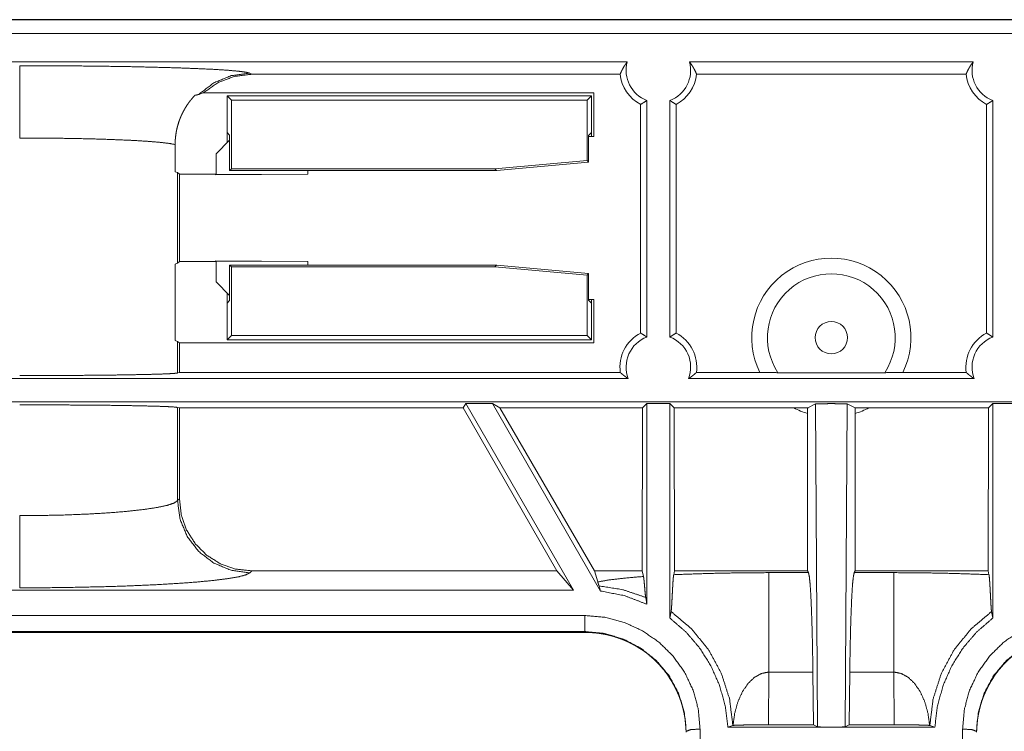
# Model space of a CAD drawing. Units: inches. Extents: x 1.6 to 41.7, y 4.4 to 32.3.
# Drawn here: x 19 to 21.2, y 30.7 to 32.3 of the extents above; entities that cross this region are included whole.
import ezdxf

# ---------------------------------------------------------------- set-up
doc = ezdxf.new("R2010")
doc.units = ezdxf.units.IN
doc.header["$MEASUREMENT"] = 0
doc.layers.add('1', color=7, linetype='Continuous', true_color=0xffffff)

msp = doc.modelspace()

# ---------------------------------------------------------------- linework, layer by layer
at = {"layer": '1', "color": 18, "linetype": 'Continuous', "lineweight": 18}
for p, q in [((29.4755, 32.2905), (12.1011, 32.2905)), ((12.1015, 32.2901), (29.4751, 32.2901)), ((29.4456, 32.2601), (12.131, 32.2601)), ((18.3308, 32.1988), (20.3458, 32.1988)), ((20.4808, 32.1988), (21.0958, 32.1988)), ((19.532, 32.172), (19.5274, 32.1744)), ((20.3304, 32.172), (19.532, 32.172)), ((20.4962, 32.172), (21.0804, 32.172)), ((19.4169, 32.1284), (19.4267, 32.1316)), ((19.4267, 32.1316), (20.2734, 32.1316)), ((20.2734, 32.1316), (20.2734, 32.0373)), ((19.4783, 32.1255), (19.4783, 32.0453)), ((19.4879, 32.1158), (19.4783, 32.1255)), ((19.4783, 32.1255), (20.2683, 32.1255)), ((19.4879, 31.9671), (19.4879, 32.1158)), ((19.4879, 32.1158), (20.2587, 32.1158)), ((20.2587, 32.1158), (20.2683, 32.1255)), ((20.2587, 31.9847), (20.2587, 32.1158)), ((20.2683, 32.1255), (20.2683, 32.0453)), ((20.3749, 31.6104), (20.3749, 32.1065)), ((20.3883, 31.6018), (20.3883, 32.1151)), ((20.4383, 31.6018), (20.4383, 32.1151)), ((20.4517, 31.6104), (20.4517, 32.1065)), ((21.1249, 32.1065), (21.1249, 31.6104)), ((21.1383, 32.1151), (21.1383, 31.6018)), ((19.4783, 32.0453), (19.4838, 32.0399)), ((19.4783, 32.0453), (19.4783, 32.0232)), ((20.2683, 32.0453), (20.2619, 32.039)), ((20.2683, 32.0453), (20.2683, 32.0373)), ((19.4543, 31.9991), (19.4838, 32.0287)), ((19.4838, 32.0399), (19.4838, 31.963)), ((20.2619, 31.9814), (20.2619, 32.039)), ((20.2734, 32.0373), (20.2619, 32.0373)), ((19.3656, 32.0195), (19.3656, 31.9606)), ((19.4543, 31.9544), (19.4543, 31.9991)), ((20.0584, 31.9671), (20.2587, 31.9847)), ((20.2619, 31.9814), (20.0629, 31.963)), ((20.2587, 31.9847), (20.2619, 31.9814)), ((19.3708, 31.9585), (19.3656, 31.9606)), ((19.3708, 31.7624), (19.3708, 31.9585)), ((19.375, 31.9553), (19.3708, 31.9585)), ((19.4838, 31.963), (19.4879, 31.9671)), ((19.4838, 31.963), (20.0626, 31.963)), ((19.4879, 31.9671), (20.0584, 31.9671)), ((19.6534, 31.963), (19.6534, 31.9553)), ((20.0626, 31.963), (20.0584, 31.9671)), ((20.0629, 31.963), (20.0626, 31.963)), ((19.375, 31.7656), (19.375, 31.9553)), ((19.4534, 31.9553), (19.375, 31.9553)), ((19.4534, 31.9535), (19.4534, 31.9553)), ((19.6534, 31.9553), (19.4534, 31.9535)), ((19.4534, 31.9553), (19.4543, 31.9544)), ((19.4543, 31.9544), (19.4534, 31.9535)), ((19.6534, 31.9553), (19.4543, 31.9544)), ((19.3708, 31.7624), (19.375, 31.7656)), ((19.375, 31.7656), (19.4534, 31.7656)), ((19.4534, 31.7656), (19.4534, 31.7674)), ((19.4543, 31.7665), (19.4534, 31.7674)), ((19.4534, 31.7674), (19.6534, 31.7656)), ((19.4543, 31.7665), (19.4534, 31.7656)), ((19.4543, 31.7218), (19.4543, 31.7665)), ((19.4543, 31.7665), (19.6534, 31.7656)), ((19.6534, 31.7656), (19.6534, 31.758)), ((19.3656, 31.7603), (19.3708, 31.7624)), ((19.3656, 31.7603), (19.3656, 31.5946)), ((19.4879, 31.7538), (19.4838, 31.758)), ((19.4838, 31.758), (20.0626, 31.758)), ((19.4838, 31.758), (19.4838, 31.681)), ((19.4879, 31.7538), (20.0584, 31.7538)), ((19.4879, 31.6051), (19.4879, 31.7538)), ((20.0584, 31.7538), (20.0626, 31.758)), ((20.2587, 31.7362), (20.0584, 31.7538)), ((20.0626, 31.758), (20.0629, 31.7579)), ((20.0629, 31.7579), (20.2619, 31.7395)), ((19.4838, 31.6922), (19.4543, 31.7218)), ((20.2619, 31.7395), (20.2587, 31.7362)), ((20.2587, 31.6051), (20.2587, 31.7362)), ((20.2619, 31.6819), (20.2619, 31.7395)), ((19.4783, 31.6977), (19.4783, 31.6756)), ((19.4838, 31.681), (19.4783, 31.6756)), ((20.2619, 31.6836), (20.2734, 31.6836)), ((20.2619, 31.6819), (20.2683, 31.6756)), ((20.2683, 31.6836), (20.2683, 31.6756)), ((20.2734, 31.5893), (20.2734, 31.6836)), ((19.4783, 31.6756), (19.4783, 31.5955)), ((20.2683, 31.6756), (20.2683, 31.5955)), ((19.3708, 31.5925), (19.3656, 31.5946)), ((19.4783, 31.5955), (19.4879, 31.6051)), ((19.4783, 31.5955), (20.2683, 31.5955)), ((19.4879, 31.6051), (20.2587, 31.6051)), ((20.2683, 31.5955), (20.2587, 31.6051)), ((19.3708, 31.5238), (19.3708, 31.5925)), ((19.375, 31.5893), (19.3708, 31.5925)), ((19.375, 31.5248), (19.375, 31.5893)), ((19.375, 31.5893), (20.2734, 31.5893)), ((20.348, 31.5115), (18.3286, 31.5115)), ((19.375, 31.5248), (19.3708, 31.5238)), ((20.3308, 31.5248), (19.375, 31.5248)), ((21.098, 31.5115), (20.4786, 31.5115)), ((20.6332, 31.5248), (20.4958, 31.5248)), ((20.9041, 31.5245), (20.6725, 31.5245)), ((21.0808, 31.5248), (20.9434, 31.5248)), ((29.3982, 31.4615), (12.1784, 31.4615)), ((19.375, 31.4481), (19.3708, 31.4491)), ((19.3708, 31.2468), (19.3708, 31.4491)), ((19.9903, 31.4481), (19.375, 31.4481)), ((19.375, 31.2511), (19.375, 31.4481)), ((19.9903, 31.4481), (19.9957, 31.4573)), ((19.9903, 31.4481), (20.1933, 31.0944)), ((20.0534, 31.4573), (19.9957, 31.4573)), ((19.9957, 31.4573), (20.2294, 31.0525)), ((20.0694, 31.4481), (20.0534, 31.4573)), ((20.0534, 31.4573), (20.2881, 31.0507)), ((20.3791, 31.4481), (20.0694, 31.4481)), ((20.0694, 31.4481), (20.2749, 31.0944)), ((20.378, 31.0944), (20.3791, 31.4481)), ((20.3791, 31.4481), (20.3883, 31.4573)), ((20.4383, 31.4573), (20.3883, 31.4573)), ((20.3883, 31.4573), (20.3883, 31.0221)), ((20.4475, 31.4481), (20.4383, 31.4573)), ((20.4383, 31.4573), (20.4383, 30.9919)), ((20.7073, 31.4481), (20.4475, 31.4481)), ((20.4486, 31.0944), (20.4475, 31.4481)), ((20.754, 31.4567), (20.737, 31.4482)), ((20.7585, 30.756), (20.754, 31.4567)), ((20.8226, 31.4567), (20.8181, 30.756)), ((20.8396, 31.4482), (20.8226, 31.4567)), ((21.1291, 31.4481), (20.8693, 31.4481)), ((21.1291, 31.4481), (21.128, 31.0944)), ((21.1383, 31.4573), (21.1291, 31.4481)), ((21.1883, 31.4573), (21.1383, 31.4573)), ((21.1383, 30.9919), (21.1383, 31.4573)), ((20.7367, 31.4358), (20.7367, 31.0944)), ((20.8399, 31.0944), (20.8399, 31.4358)), ((19.375, 31.2511), (19.3708, 31.2468)), ((19.5274, 31.0902), (19.5316, 31.0944)), ((19.5316, 31.0944), (20.1933, 31.0944)), ((20.2294, 31.0525), (20.1933, 31.0944)), ((20.2819, 31.0704), (20.2749, 31.0944)), ((20.2749, 31.0944), (20.378, 31.0944)), ((20.381, 31.0823), (20.378, 31.0944)), ((20.4466, 31.0861), (20.4486, 31.0944)), ((20.4486, 31.0944), (20.7367, 31.0944)), ((20.7387, 31.0906), (20.6529, 31.0906)), ((20.7367, 31.0944), (20.7387, 31.0906)), ((20.8379, 31.0906), (20.8399, 31.0944)), ((20.9237, 31.0906), (20.8379, 31.0906)), ((21.128, 31.0944), (20.8399, 31.0944)), ((21.128, 31.0944), (21.13, 31.0861)), ((20.2846, 31.0619), (20.2881, 31.0507)), ((18.4514, 31.0525), (20.2294, 31.0525)), ((20.3858, 31.0369), (20.3883, 31.0221)), ((18.4531, 30.9975), (20.2535, 30.9975)), ((20.4409, 31.0061), (20.4383, 30.9919)), ((21.1383, 30.9919), (21.1357, 31.0061)), ((20.2535, 30.9628), (18.4531, 30.9628)), ((20.2532, 30.961), (18.4535, 30.961)), ((20.2532, 30.961), (20.2535, 30.9628)), ((20.2558, 30.961), (20.2532, 30.961)), ((20.652, 30.7604), (20.6529, 30.875)), ((20.6529, 30.875), (20.7483, 30.875)), ((20.7483, 30.875), (20.7496, 30.7604)), ((20.827, 30.7604), (20.8283, 30.875)), ((20.8283, 30.875), (20.9237, 30.875)), ((20.9237, 30.875), (20.9246, 30.7604)), ((20.5037, 30.7513), (20.5037, 30.3659)), ((20.5639, 30.7555), (20.5748, 30.759)), ((20.5639, 30.7555), (20.7883, 30.7555)), ((20.652, 30.7604), (20.7496, 30.7604)), ((20.7585, 30.756), (20.7496, 30.7604)), ((20.7883, 30.7555), (21.0127, 30.7555)), ((20.827, 30.7604), (20.8181, 30.756)), ((20.827, 30.7604), (20.9246, 30.7604)), ((21.0018, 30.759), (21.0127, 30.7555)), ((21.0729, 30.3659), (21.0729, 30.7513))]:
    msp.add_line(p, q, dxfattribs=at)
msp.add_circle((20.7883, 31.6005), 0.035, dxfattribs=at)
for centre, radius, start, end in [((20.4133, 32.1805), 0.07, 164.8, 249.0596), ((20.4133, 32.1805), 0.07, 290.9404, 15.2), ((21.1633, 32.1805), 0.07, 164.8, 249.0596), ((20.4133, 32.1805), 0.0833, 185.7924, 242.5796), ((20.4133, 32.1805), 0.0833, 297.4204, 354.2076), ((21.1633, 32.1805), 0.0833, 185.7924, 242.5796), ((20.7883, 31.6005), 0.1726, 334.0054, 205.9946), ((20.7883, 31.6005), 0.1385, 326.7226, 213.2774), ((20.4133, 31.5365), 0.0833, 117.4204, 188.0232), ((20.4133, 31.5365), 0.07, 110.9404, 200.9404), ((20.4133, 31.5365), 0.07, 339.0596, 69.0596), ((20.4133, 31.5365), 0.0833, 351.9768, 62.5796), ((21.1633, 31.5365), 0.0833, 117.4204, 188.0232), ((21.1633, 31.5365), 0.07, 110.9404, 200.9404), ((20.7883, 31.6005), 0.1726, 242.0082, 252.6094), ((20.7883, 31.6005), 0.1726, 287.3906, 297.9918)]:
    msp.add_arc(centre, radius, start, end, dxfattribs=at)
for points, knots in [([(20.3304, 32.172), (20.3329, 32.1778), (20.3357, 32.1834), (20.3388, 32.1888), (20.3422, 32.1939), (20.3458, 32.1988)], [0, 0, 0.202925, 0.404464, 0.604581, 0.803071, 1, 1]), ([(20.4808, 32.1988), (20.4844, 32.1939), (20.4878, 32.1888), (20.4909, 32.1834), (20.4937, 32.1778), (20.4962, 32.172)], [0, 0, 0.196929, 0.395419, 0.595536, 0.797075, 1, 1]), ([(21.0804, 32.172), (21.0829, 32.1778), (21.0857, 32.1834), (21.0888, 32.1888), (21.0922, 32.1939), (21.0958, 32.1988)], [0, 0, 0.202925, 0.404464, 0.604581, 0.803071, 1, 1]), ([(19.5274, 32.1744), (19.5191, 32.1765), (19.5032, 32.1786), (19.4799, 32.1807), (19.4495, 32.1826), (19.4126, 32.1843), (19.3696, 32.1859), (19.3213, 32.1873), (19.2685, 32.1885), (19.2118, 32.1894), (19.1524, 32.1901), (19.091, 32.1905), (19.0286, 32.1906)], [0, 0, 0.017074, 0.04921, 0.096096, 0.157039, 0.231115, 0.31718, 0.413892, 0.519747, 0.633096, 0.752167, 0.87511, 1, 1]), ([(19.0286, 32.1906), (19.0286, 32.1841), (19.0286, 32.1428), (19.0286, 32.1106), (19.0286, 32.0337)], [0, 0, 0.041431, 0.304931, 0.509823, 1, 1]), ([(19.5274, 32.1744), (19.487, 32.169), (19.4493, 32.1533), (19.4169, 32.1284)], [0, 0, 0.333077, 0.666412, 1, 1]), ([(19.532, 32.172), (19.4939, 32.1674), (19.4581, 32.1536), (19.4267, 32.1316)], [0, 0, 0.333576, 0.666905, 1, 1]), ([(19.4084, 32.1263), (19.4132, 32.1273), (19.4169, 32.1284)], [0, 0, 0.555709, 1, 1]), ([(19.4084, 32.1263), (19.4034, 32.1208), (19.3988, 32.1151), (19.3944, 32.1093), (19.3902, 32.1032), (19.3864, 32.0969), (19.3829, 32.0905), (19.3812, 32.0872), (19.3796, 32.0838), (19.3789, 32.0821), (19.3781, 32.0804), (19.3774, 32.0787), (19.3767, 32.077), (19.3741, 32.0701), (19.3719, 32.0631), (19.37, 32.0561), (19.3684, 32.0489), (19.3672, 32.0417), (19.3663, 32.0343), (19.3661, 32.0325), (19.366, 32.0306), (19.3659, 32.0288), (19.3658, 32.0269), (19.3656, 32.0232), (19.3656, 32.0195)], [0, 0, 0.062804, 0.125243, 0.187491, 0.249647, 0.311864, 0.374258, 0.405596, 0.437034, 0.452761, 0.468497, 0.484207, 0.499869, 0.562354, 0.6246, 0.686749, 0.748917, 0.811294, 0.873992, 0.889742, 0.905503, 0.92125, 0.937014, 0.968488, 1, 1]), ([(20.3749, 32.1065), (20.3816, 32.1107), (20.3883, 32.1151)], [0, 0, 0.495409, 1, 1]), ([(20.4517, 32.1065), (20.445, 32.1107), (20.4383, 32.1151)], [0, 0, 0.495452, 1, 1]), ([(21.1383, 32.1151), (21.1316, 32.1107), (21.1249, 32.1065)], [0, 0, 0.504591, 1, 1]), ([(19.0286, 32.0337), (19.0811, 32.0335), (19.1324, 32.0329), (19.1812, 32.0319), (19.2264, 32.0305), (19.267, 32.0288), (19.3019, 32.0268), (19.3304, 32.0245), (19.3518, 32.0221), (19.3656, 32.0195)], [0, 0, 0.155537, 0.307415, 0.45207, 0.586101, 0.706364, 0.810047, 0.894739, 0.958503, 1, 1]), ([(20.3883, 31.6018), (20.3816, 31.6062), (20.3749, 31.6104)], [0, 0, 0.504534, 1, 1]), ([(20.4517, 31.6104), (20.445, 31.6062), (20.4383, 31.6018)], [0, 0, 0.495508, 1, 1]), ([(21.1249, 31.6104), (21.1316, 31.6062), (21.1383, 31.6018)], [0, 0, 0.495466, 1, 1]), ([(19.3708, 31.5238), (19.3633, 31.5229), (19.3484, 31.522), (19.3262, 31.5212), (19.2974, 31.5205), (19.2625, 31.5198), (19.2224, 31.5192), (19.1779, 31.5188), (19.13, 31.5185), (19.0799, 31.5183), (19.0286, 31.5182)], [0, 0, 0.021848, 0.065606, 0.130343, 0.214619, 0.316545, 0.433833, 0.563846, 0.703666, 0.85015, 1, 1]), ([(20.3308, 31.5248), (20.3347, 31.5215), (20.3389, 31.5181), (20.3433, 31.5148), (20.348, 31.5115)], [0, 0, 0.237332, 0.48198, 0.735513, 1, 1]), ([(20.4958, 31.5248), (20.4919, 31.5215), (20.4877, 31.5181), (20.4833, 31.5148), (20.4786, 31.5115)], [0, 0, 0.237275, 0.48198, 0.735513, 1, 1]), ([(20.6332, 31.5248), (20.6528, 31.5246), (20.6725, 31.5245)], [0, 0, 0.498181, 1, 1]), ([(20.9041, 31.5245), (20.9238, 31.5246), (20.9434, 31.5248)], [0, 0, 0.501695, 1, 1]), ([(21.098, 31.5115), (21.0933, 31.5148), (21.0889, 31.5181), (21.0847, 31.5215), (21.0808, 31.5248)], [0, 0, 0.264487, 0.51802, 0.762668, 1, 1]), ([(19.3708, 31.4491), (19.3633, 31.45), (19.3484, 31.4509), (19.3262, 31.4517), (19.2974, 31.4524), (19.2625, 31.4531), (19.2224, 31.4537), (19.1779, 31.4541), (19.13, 31.4544), (19.0799, 31.4546), (19.0286, 31.4547)], [0, 0, 0.021848, 0.065606, 0.130343, 0.214619, 0.316545, 0.433833, 0.563846, 0.703666, 0.85015, 1, 1]), ([(20.8226, 31.4567), (20.8176, 31.457), (20.8051, 31.4572), (20.7883, 31.4573), (20.7715, 31.4572), (20.759, 31.457), (20.754, 31.4567)], [0, 0, 0.072851, 0.255037, 0.499988, 0.744963, 0.927149, 1, 1]), ([(19.3708, 31.2468), (19.3633, 31.2416), (19.3484, 31.2366), (19.3262, 31.2319), (19.2974, 31.2275), (19.2625, 31.2237), (19.2224, 31.2204), (19.1779, 31.2178), (19.13, 31.2158), (19.0799, 31.2147), (19.0286, 31.2143)], [0, 0, 0.026187, 0.071781, 0.13724, 0.22154, 0.32299, 0.439419, 0.568283, 0.70674, 0.851722, 1, 1]), ([(19.5274, 31.0902), (19.487, 31.0957), (19.4493, 31.1114), (19.4169, 31.1363), (19.392, 31.1687), (19.3763, 31.2064), (19.3708, 31.2468)], [0, 0, 0.166513, 0.333204, 0.500004, 0.666799, 0.833487, 1, 1]), ([(19.375, 31.2511), (19.3789, 31.2162), (19.3905, 31.1831), (19.4092, 31.1534), (19.4339, 31.1286), (19.4636, 31.1099), (19.4967, 31.0984), (19.5316, 31.0944)], [0, 0, 0.143005, 0.28587, 0.428639, 0.57137, 0.714135, 0.856994, 1, 1]), ([(19.0286, 31.0577), (19.0286, 31.0652), (19.0286, 31.1072), (19.0286, 31.139), (19.0286, 31.2143)], [0, 0, 0.048429, 0.316324, 0.519122, 1, 1]), ([(19.0286, 31.0577), (19.091, 31.0579), (19.1524, 31.0588), (19.2118, 31.0601), (19.2685, 31.0619), (19.3213, 31.0643), (19.3696, 31.0671), (19.4126, 31.0702), (19.4495, 31.0738), (19.4799, 31.0776), (19.5032, 31.0816), (19.5191, 31.0859), (19.5274, 31.0902)], [0, 0, 0.124394, 0.246857, 0.365477, 0.47842, 0.583932, 0.680378, 0.766277, 0.840309, 0.901367, 0.948589, 0.98142, 1, 1]), ([(20.381, 31.0823), (20.3397, 31.0787), (20.3063, 31.0748), (20.2819, 31.0704)], [0, 0, 0.415164, 0.751155, 1, 1]), ([(20.381, 31.0823), (20.3813, 31.0808), (20.3816, 31.0788), (20.3819, 31.0764), (20.3822, 31.0737), (20.3825, 31.0707), (20.3828, 31.0675), (20.3831, 31.0641), (20.3837, 31.057), (20.384, 31.0535), (20.3843, 31.0502), (20.3846, 31.0469), (20.3849, 31.0439), (20.3852, 31.0412), (20.3855, 31.0389), (20.3858, 31.0369)], [0, 0, 0.033641, 0.077168, 0.129514, 0.189366, 0.255524, 0.326722, 0.401469, 0.556216, 0.633095, 0.707771, 0.778682, 0.844559, 0.904053, 0.95612, 1, 1]), ([(20.4466, 31.0861), (20.4462, 31.0841), (20.4458, 31.0811), (20.4455, 31.0772), (20.4451, 31.0726), (20.4448, 31.0673), (20.4444, 31.0615), (20.4441, 31.0552), (20.4437, 31.0487), (20.443, 31.0353), (20.4427, 31.0288), (20.4423, 31.0227), (20.442, 31.0172), (20.4416, 31.0125), (20.4415, 31.0105), (20.4413, 31.0088), (20.4411, 31.0073), (20.4409, 31.0061)], [0, 0, 0.025946, 0.063597, 0.111806, 0.169428, 0.235341, 0.308135, 0.386313, 0.468217, 0.635507, 0.71652, 0.792593, 0.861217, 0.92001, 0.945063, 0.966849, 0.985209, 1, 1]), ([(20.6529, 31.0906), (20.5988, 31.0903), (20.5456, 31.0894), (20.4946, 31.088), (20.4466, 31.0861)], [0, 0, 0.26231, 0.519673, 0.767157, 1, 1]), ([(20.6529, 30.875), (20.6529, 30.9686), (20.6529, 31.0404), (20.6529, 31.0655), (20.6529, 31.0906)], [0, 0, 0.433897, 0.76726, 0.883804, 1, 1]), ([(20.7387, 31.0906), (20.7405, 31.0824), (20.7423, 31.0655), (20.7439, 31.0404), (20.7453, 31.0078), (20.7466, 30.9686), (20.7476, 30.9239), (20.7483, 30.875)], [0, 0, 0.038746, 0.117332, 0.233896, 0.385175, 0.566861, 0.773773, 1, 1]), ([(20.8283, 30.875), (20.829, 30.9239), (20.83, 30.9686), (20.8313, 31.0078), (20.8327, 31.0404), (20.8343, 31.0655), (20.8361, 31.0824), (20.8379, 31.0906)], [0, 0, 0.226227, 0.433139, 0.614826, 0.766105, 0.88267, 0.961256, 1, 1]), ([(20.9237, 31.0906), (20.9237, 31.0655), (20.9237, 31.0404), (20.9237, 30.9686), (20.9237, 30.875)], [0, 0, 0.116196, 0.23274, 0.566103, 1, 1]), ([(21.13, 31.0861), (21.082, 31.088), (21.031, 31.0894), (20.9779, 31.0903), (20.9237, 31.0906)], [0, 0, 0.232843, 0.480327, 0.73769, 1, 1]), ([(21.1357, 31.0061), (21.1355, 31.0073), (21.1353, 31.0088), (21.1351, 31.0105), (21.135, 31.0125), (21.1346, 31.0172), (21.1343, 31.0227), (21.1339, 31.0288), (21.1336, 31.0353), (21.1329, 31.0487), (21.1325, 31.0552), (21.1322, 31.0615), (21.1318, 31.0673), (21.1315, 31.0726), (21.1311, 31.0772), (21.1308, 31.0811), (21.1304, 31.0841), (21.13, 31.0861)], [0, 0, 0.014791, 0.033151, 0.054937, 0.07999, 0.138783, 0.207407, 0.28348, 0.364493, 0.531783, 0.613687, 0.691865, 0.764659, 0.830572, 0.888194, 0.936403, 0.974054, 1, 1]), ([(20.2819, 31.0704), (20.2825, 31.0684), (20.2832, 31.0662), (20.2839, 31.064), (20.2843, 31.0629), (20.2846, 31.0619)], [0, 0, 0.237785, 0.492255, 0.750033, 0.876441, 1, 1]), ([(20.3858, 31.0369), (20.3362, 31.0536), (20.2846, 31.0619)], [0, 0, 0.500116, 1, 1]), ([(20.2881, 31.0507), (20.3395, 31.0407), (20.3883, 31.0221)], [0, 0, 0.500156, 1, 1]), ([(20.2535, 30.9975), (20.297, 30.9938), (20.3391, 30.9827), (20.3786, 30.9645), (20.4143, 30.9399), (20.4451, 30.9096), (20.4702, 30.8744), (20.4886, 30.8355), (20.4999, 30.7941), (20.5037, 30.7513)], [0, 0, 0.111985, 0.223861, 0.335542, 0.446958, 0.558069, 0.668882, 0.77942, 0.889767, 1, 1]), ([(20.2535, 30.9975), (20.2535, 30.982), (20.2535, 30.9628)], [0, 0, 0.445111, 1, 1]), ([(20.5748, 30.759), (20.5676, 30.8167), (20.5498, 30.8721), (20.5221, 30.9233), (20.4853, 30.9685), (20.4409, 31.0061)], [0, 0, 0.199773, 0.399686, 0.599719, 0.799836, 1, 1]), ([(21.1357, 31.0061), (21.0913, 30.9685), (21.0545, 30.9233), (21.0268, 30.8721), (21.009, 30.8167), (21.0018, 30.759)], [0, 0, 0.200164, 0.400282, 0.600312, 0.800227, 1, 1]), ([(21.0729, 30.7513), (21.0767, 30.7941), (21.088, 30.8355), (21.1064, 30.8744), (21.1315, 30.9096), (21.1623, 30.9399), (21.198, 30.9645), (21.2375, 30.9827), (21.2796, 30.9938), (21.3231, 30.9975)], [0, 0, 0.110233, 0.22058, 0.331118, 0.441931, 0.553042, 0.664458, 0.776139, 0.888015, 1, 1]), ([(20.4383, 30.9919), (20.4729, 30.9619), (20.5028, 30.9271), (20.5273, 30.8882), (20.5459, 30.846), (20.5582, 30.8014), (20.5639, 30.7555)], [0, 0, 0.16569, 0.331699, 0.498112, 0.664981, 0.832278, 1, 1]), ([(21.0127, 30.7555), (21.0184, 30.8014), (21.0307, 30.846), (21.0493, 30.8882), (21.0738, 30.9271), (21.1037, 30.9619), (21.1383, 30.9919)], [0, 0, 0.167721, 0.335017, 0.501885, 0.668298, 0.834306, 1, 1]), ([(20.4737, 30.7463), (20.4695, 30.7885), (20.4569, 30.8292), (20.4366, 30.8666), (20.4092, 30.8994), (20.3758, 30.9263), (20.3378, 30.9463), (20.2965, 30.9586), (20.2535, 30.9628)], [0, 0, 0.124038, 0.248199, 0.372633, 0.497421, 0.622596, 0.74815, 0.873991, 1, 1]), ([(20.4733, 30.7443), (20.4732, 30.7494), (20.473, 30.7546), (20.4726, 30.7597), (20.4722, 30.7649), (20.4716, 30.77), (20.4709, 30.7752), (20.47, 30.7803), (20.469, 30.7855), (20.4667, 30.7957), (20.4639, 30.806), (20.4631, 30.8085), (20.4623, 30.8111), (20.4614, 30.8136), (20.4605, 30.8161), (20.4587, 30.8211), (20.4567, 30.826), (20.4524, 30.8358), (20.4476, 30.8452), (20.4424, 30.8545), (20.4367, 30.8635), (20.4352, 30.8658), (20.4337, 30.868), (20.4322, 30.8702), (20.4306, 30.8723), (20.4273, 30.8766), (20.424, 30.8808), (20.4171, 30.8889), (20.4098, 30.8966), (20.4021, 30.904), (20.3941, 30.911), (20.3899, 30.9143), (20.3857, 30.9176), (20.3835, 30.9192), (20.3813, 30.9207), (20.3791, 30.9223), (20.3769, 30.9238), (20.3679, 30.9296), (20.3586, 30.9349), (20.3491, 30.9397), (20.3394, 30.9441), (20.3295, 30.9479), (20.3193, 30.9513), (20.3167, 30.9521), (20.3141, 30.9529), (20.3115, 30.9536), (20.3089, 30.9543), (20.3037, 30.9555), (20.2984, 30.9567), (20.2879, 30.9585), (20.2773, 30.9599), (20.2666, 30.9607), (20.2558, 30.961)], [0, 0, 0.015042, 0.030143, 0.045302, 0.060509, 0.075753, 0.091053, 0.10638, 0.121762, 0.152679, 0.183834, 0.191672, 0.199521, 0.207372, 0.215205, 0.23086, 0.246479, 0.277663, 0.308831, 0.340052, 0.371404, 0.379266, 0.387143, 0.395035, 0.402933, 0.418693, 0.434397, 0.465706, 0.496929, 0.528142, 0.559418, 0.575106, 0.590836, 0.598722, 0.606623, 0.614538, 0.622453, 0.653962, 0.685318, 0.716584, 0.74785, 0.77918, 0.810646, 0.818547, 0.826466, 0.834387, 0.842313, 0.858119, 0.873891, 0.905376, 0.936839, 0.968355, 1, 1]), ([(21.3231, 30.9628), (21.2801, 30.9586), (21.2388, 30.9463), (21.2008, 30.9263), (21.1674, 30.8994), (21.14, 30.8666), (21.1197, 30.8292), (21.1071, 30.7885), (21.1029, 30.7463)], [0, 0, 0.126009, 0.25185, 0.377404, 0.502579, 0.627367, 0.751801, 0.875962, 1, 1]), ([(21.3208, 30.961), (21.31, 30.9607), (21.2993, 30.9599), (21.2887, 30.9585), (21.2782, 30.9567), (21.2729, 30.9555), (21.2677, 30.9543), (21.2651, 30.9536), (21.2625, 30.9529), (21.2599, 30.9521), (21.2573, 30.9513), (21.2472, 30.9479), (21.2372, 30.9441), (21.2275, 30.9397), (21.218, 30.9349), (21.2087, 30.9296), (21.1997, 30.9238), (21.1975, 30.9223), (21.1953, 30.9207), (21.1931, 30.9192), (21.1909, 30.9176), (21.1867, 30.9143), (21.1825, 30.911), (21.1745, 30.904), (21.1668, 30.8966), (21.1595, 30.8889), (21.1526, 30.8808), (21.1493, 30.8766), (21.146, 30.8723), (21.1444, 30.8702), (21.1429, 30.868), (21.1414, 30.8658), (21.1399, 30.8635), (21.1342, 30.8545), (21.129, 30.8452), (21.1242, 30.8358), (21.1199, 30.826), (21.1179, 30.8211), (21.1161, 30.8161), (21.1152, 30.8136), (21.1143, 30.8111), (21.1135, 30.8085), (21.1127, 30.806), (21.1099, 30.7957), (21.1076, 30.7855), (21.1066, 30.7803), (21.1058, 30.7752), (21.105, 30.77), (21.1044, 30.7649), (21.104, 30.7597), (21.1036, 30.7546), (21.1034, 30.7494), (21.1033, 30.7443)], [0, 0, 0.031645, 0.063161, 0.094624, 0.126109, 0.141881, 0.157687, 0.165613, 0.173534, 0.181449, 0.189354, 0.22082, 0.25215, 0.283412, 0.314682, 0.346038, 0.377547, 0.385462, 0.393377, 0.401278, 0.40916, 0.424894, 0.440582, 0.471858, 0.503071, 0.534294, 0.565603, 0.581304, 0.597067, 0.604965, 0.612857, 0.620734, 0.628596, 0.659948, 0.691169, 0.722337, 0.753521, 0.76914, 0.784795, 0.792628, 0.800478, 0.808328, 0.816166, 0.847321, 0.878238, 0.89362, 0.908947, 0.924247, 0.939491, 0.954698, 0.969857, 0.984958, 1, 1]), ([(20.5752, 30.7591), (20.5787, 30.7851), (20.5854, 30.8096), (20.5951, 30.8313), (20.6072, 30.8495), (20.6213, 30.8632), (20.6368, 30.8718), (20.6529, 30.875)], [0, 0, 0.173902, 0.341678, 0.499253, 0.643731, 0.773916, 0.891191, 1, 1]), ([(20.9237, 30.875), (20.9398, 30.8718), (20.9553, 30.8632), (20.9694, 30.8495), (20.9815, 30.8313), (20.9912, 30.8096), (20.9979, 30.7851), (21.0014, 30.7591)], [0, 0, 0.108809, 0.226084, 0.356269, 0.500746, 0.658321, 0.826099, 1, 1]), ([(20.4737, 30.7463), (20.4828, 30.7498), (20.5037, 30.7513)], [0, 0, 0.319758, 1, 1]), ([(20.5748, 30.759), (20.5749, 30.7591), (20.5752, 30.7591)], [0, 0, 0.433441, 1, 1]), ([(20.652, 30.7604), (20.6296, 30.7603), (20.6092, 30.7602), (20.5924, 30.7599), (20.5807, 30.7595), (20.5752, 30.7591)], [0, 0, 0.291126, 0.557392, 0.775867, 0.927718, 1, 1]), ([(20.7585, 30.756), (20.7628, 30.7557), (20.7737, 30.7555), (20.7883, 30.7555)], [0, 0, 0.145778, 0.510156, 1, 1]), ([(20.8181, 30.756), (20.8138, 30.7557), (20.8029, 30.7555), (20.7883, 30.7555)], [0, 0, 0.145786, 0.510184, 1, 1]), ([(21.0014, 30.7591), (20.9959, 30.7595), (20.9842, 30.7599), (20.9674, 30.7602), (20.947, 30.7603), (20.9246, 30.7604)], [0, 0, 0.072282, 0.224133, 0.442608, 0.708874, 1, 1]), ([(21.0014, 30.7591), (21.0017, 30.7591), (21.0018, 30.759)], [0, 0, 0.566559, 1, 1]), ([(21.0729, 30.7513), (21.0938, 30.7498), (21.1029, 30.7463)], [0, 0, 0.680242, 1, 1])]:
    msp.add_open_spline(points, degree=1, knots=knots, dxfattribs=at)
for points in [[(20.7073, 31.4481), (20.737, 31.4482)], [(20.737, 31.4482), (20.7367, 31.4358)], [(20.8396, 31.4482), (20.8693, 31.4481)], [(20.8399, 31.4358), (20.8396, 31.4482)]]:
    msp.add_open_spline(points, degree=1, dxfattribs=at)

doc.saveas('drawing.dxf')
